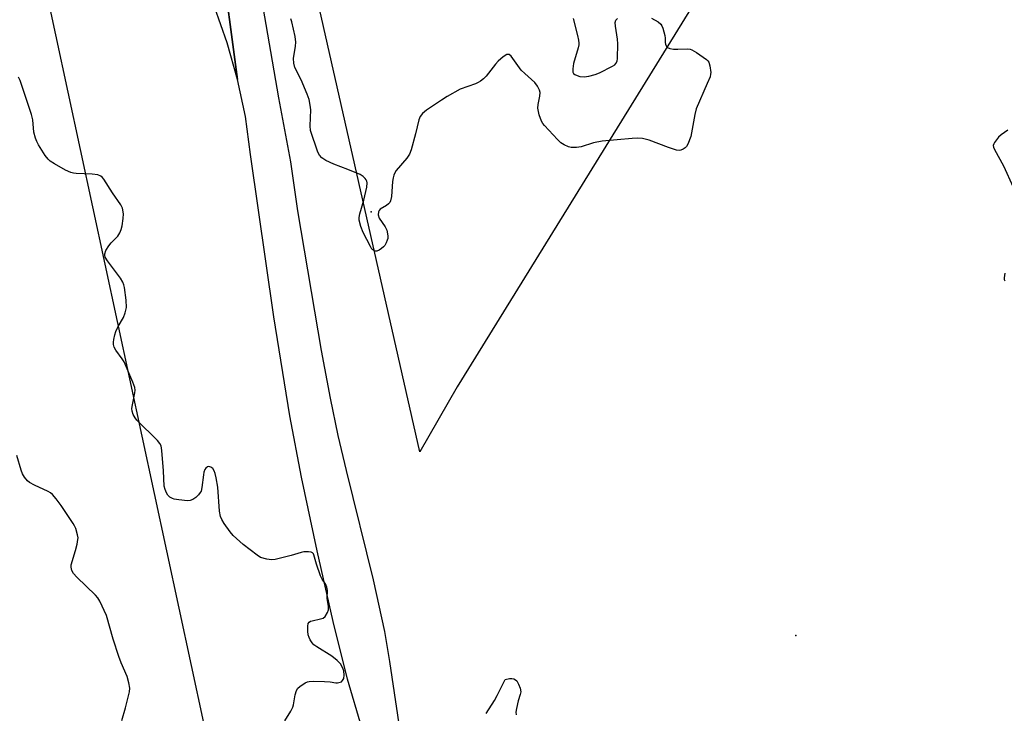
# Model space of a CAD drawing. Units: inches. Extents: x 1333762 to 1339761, y 521446 to 525446.
# Drawn here: x 1337536 to 1337838, y 522196 to 522409 of the extents above; entities that cross this region are included whole.
import ezdxf

# ---------------------------------------------------------------- set-up
doc = ezdxf.new("R2010")
doc.units = ezdxf.units.IN
doc.header["$MEASUREMENT"] = 0
for name, color, linetype in [('ELEV-Spot Elevation', 7, 'Continuous'), ('NTRL-Trees', 3, 'Continuous'), ('TRANS-Driveway', 251, 'Continuous'), ('Undefined', 1, 'Continuous'), ('UTIL-Cross Country Transmission Line', 1, 'Continuous')]:
    doc.layers.add(name, color=color, linetype=linetype)

msp = doc.modelspace()

# ---------------------------------------------------------------- linework, layer by layer
at = {"layer": 'ELEV-Spot Elevation'}
for p in [(1337643.84, 522350.33, 386.57), (1337774.12, 522220.35, 385.11)]:
    msp.add_point(p, dxfattribs=at)
at = {"layer": 'NTRL-Trees'}
msp.add_lwpolyline([(1338026.04, 522872.62), (1337670.19, 522296.65), (1337658.75, 522276.73), (1337611.65, 522484.55)], dxfattribs=at)
at = {"layer": 'TRANS-Driveway'}
for points in [[(1337597.58, 522430.18), (1337602.78, 522391), (1337599.6, 522402.25), (1337595.68, 522413.26)], [(1337640.92, 522192), (1337636.59, 522206.98), (1337632.16, 522224.62), (1337627.2, 522246.29), (1337622.42, 522268.9), (1337618.82, 522287.8), (1337613.98, 522318.15), (1337606.81, 522367.99), (1337605.19, 522379.57), (1337602.78, 522391), (1337597.58, 522430.18)], [(1337608.58, 522424.49), (1337615.4, 522385.29), (1337619.02, 522365.65), (1337621.18, 522350.64), (1337628.5, 522307.81), (1337631.22, 522293.22), (1337633.6, 522281.69), (1337636.12, 522271), (1337644.43, 522237.39), (1337647.9, 522221.56), (1337649.45, 522212.36), (1337653.34, 522186.25)]]:
    msp.add_lwpolyline(points, dxfattribs=at)
at = {"layer": 'Undefined'}
for points, elevation in [([(1337729.87, 522409.73), (1337731.86, 522408.61), (1337732.7, 522407.91), (1337733, 522407.45), (1337733.33, 522406.67), (1337733.96, 522404.43), (1337734.03, 522403.6), (1337734, 522402.32), (1337734.09, 522401.81), (1337734.44, 522401.1), (1337734.8, 522400.74), (1337735.48, 522400.45), (1337736.54, 522400.29), (1337737.95, 522400.24), (1337740.86, 522400.38), (1337741.69, 522400.28), (1337742.2, 522400.09), (1337743.68, 522399.22), (1337746.76, 522397.08), (1337747.15, 522396.7), (1337747.44, 522396.24), (1337747.76, 522395.16), (1337748.02, 522393.13), (1337747.99, 522392.56), (1337747.8, 522391.76), (1337746.97, 522389.69), (1337743.54, 522381.95), (1337743.12, 522380.27), (1337741.86, 522373.5), (1337740.94, 522371.08), (1337740.53, 522370.36), (1337740.17, 522369.97), (1337739.52, 522369.55), (1337738.81, 522369.27), (1337738.31, 522369.18), (1337737.5, 522369.27), (1337735.03, 522370.08), (1337729.08, 522372.39), (1337727.09, 522372.83), (1337725.64, 522372.98), (1337723.87, 522372.89), (1337714.71, 522372.09), (1337712.07, 522371.52), (1337708.28, 522370.3), (1337706.86, 522370.08), (1337706, 522370.05), (1337705.16, 522370.11), (1337704.34, 522370.35), (1337703.02, 522370.93), (1337702.03, 522371.52), (1337700.97, 522372.5), (1337697.01, 522376.81), (1337696.47, 522377.48), (1337696.03, 522378.22), (1337695.41, 522380.16), (1337695, 522382.16), (1337695.05, 522383.3), (1337695.53, 522385.84), (1337695.63, 522386.95), (1337695.48, 522387.73), (1337694.89, 522388.94), (1337694.04, 522390.02), (1337690.94, 522392.78), (1337689.89, 522393.84), (1337686.77, 522398.15), (1337686.17, 522398.61), (1337685.81, 522398.67), (1337685.4, 522398.6), (1337684.27, 522397.89), (1337682.75, 522396.57), (1337681.97, 522395.69), (1337679.05, 522391.94), (1337678.24, 522391.15), (1337677.37, 522390.47), (1337676.67, 522390.02), (1337675.87, 522389.66), (1337671.14, 522387.98), (1337667.09, 522385.75), (1337665.36, 522384.66), (1337660.8, 522381.53), (1337659.61, 522380.48), (1337658.89, 522379.63), (1337658.44, 522378.61), (1337657.46, 522374.32), (1337656.09, 522369.41), (1337655.6, 522368.02), (1337654.8, 522366.81), (1337651.5, 522363.03), (1337651.04, 522362.31), (1337650.73, 522361.59), (1337650.51, 522360.8), (1337650.33, 522359.69), (1337650.02, 522355.05), (1337649.74, 522353.68), (1337649.51, 522353.21), (1337649.17, 522352.81), (1337648.51, 522352.31), (1337646.61, 522351.13), (1337646.24, 522350.79), (1337646.03, 522350.37), (1337645.99, 522349.4), (1337646.3, 522348.39), (1337648.12, 522345.72), (1337648.62, 522344.69), (1337648.89, 522343.01), (1337648.88, 522342.17), (1337648.76, 522341.62), (1337648.42, 522340.82), (1337647.95, 522340.06), (1337647.58, 522339.61), (1337646.96, 522339.07), (1337646.27, 522338.63), (1337645.58, 522338.32), (1337645.12, 522338.25), (1337644.58, 522338.44), (1337644.05, 522338.95), (1337643.58, 522339.69), (1337641.35, 522343.99), (1337640.62, 522345.87), (1337640.14, 522347.77), (1337640.14, 522348.62), (1337640.32, 522349.78), (1337641.58, 522353.97), (1337642.48, 522357.9), (1337642.56, 522359.26), (1337642.47, 522359.72), (1337642.26, 522360.18), (1337641.95, 522360.61), (1337641.36, 522361.18), (1337640.39, 522361.78), (1337636.62, 522363.38), (1337632.33, 522365.02), (1337629.91, 522366.12), (1337628.7, 522366.88), (1337627.98, 522367.7), (1337627.47, 522368.7), (1337625.22, 522375.34), (1337625.08, 522376.74), (1337625.24, 522381.69), (1337625.07, 522383.13), (1337624.75, 522384.84), (1337624.18, 522386.49), (1337622.37, 522390.81), (1337620.39, 522394.65), (1337620.03, 522395.95), (1337620.02, 522397.37), (1337620.59, 522401.22), (1337620.67, 522402.4), (1337620.43, 522404.12), (1337619.43, 522408.7), (1337619.16, 522409.53)], 386), ([(1337705.75, 522409.67), (1337707.1, 522404.45), (1337707.44, 522403), (1337707.56, 522402.13), (1337707.54, 522401.56), (1337707.37, 522400.7), (1337705.95, 522395.85), (1337705.68, 522394.19), (1337705.72, 522393.2), (1337705.94, 522392.81), (1337706.32, 522392.52), (1337707.03, 522392.17), (1337707.82, 522391.92), (1337709.17, 522391.79), (1337710.56, 522391.99), (1337712.5, 522392.48), (1337713.85, 522393), (1337717.84, 522395.02), (1337718.55, 522395.5), (1337718.92, 522395.89), (1337719.27, 522396.61), (1337719.4, 522397.45), (1337719.52, 522401.91), (1337719.42, 522403.36), (1337718.79, 522407.36), (1337718.7, 522408.46), (1337718.86, 522409.15), (1337719.38, 522409.63)], 386), ([(1337617.31, 522194.18), (1337619.17, 522197.13), (1337619.72, 522198.32), (1337619.93, 522199.1), (1337620.5, 522202.13), (1337620.9, 522203.47), (1337621.31, 522204.15), (1337621.9, 522204.7), (1337623.52, 522205.79), (1337624.26, 522206.14), (1337624.79, 522206.29), (1337626.23, 522206.36), (1337629.46, 522206.22), (1337631.22, 522206.09), (1337632.98, 522205.83), (1337633.52, 522205.83), (1337634.25, 522205.99), (1337634.69, 522206.19), (1337635.04, 522206.5), (1337635.39, 522207.16), (1337635.55, 522208.19), (1337635.37, 522209.55), (1337635.02, 522210.56), (1337634.35, 522211.66), (1337633.35, 522212.68), (1337631.69, 522214.01), (1337627.18, 522216.83), (1337626.23, 522217.52), (1337625.67, 522218.13), (1337625.09, 522219.03), (1337624.73, 522219.76), (1337624.49, 522220.55), (1337624.38, 522221.73), (1337624.4, 522223.2), (1337624.52, 522224), (1337624.74, 522224.42), (1337625.18, 522224.73), (1337625.68, 522224.9), (1337628.26, 522225.42), (1337629.06, 522225.69), (1337629.69, 522226.2), (1337630.42, 522227.42), (1337630.66, 522228.22), (1337630.72, 522229.23), (1337630.29, 522231.77), (1337630.37, 522234.18), (1337630.21, 522235.23), (1337629.87, 522235.99), (1337628.79, 522237.68), (1337628.28, 522238.71), (1337626.98, 522242.27), (1337626.26, 522245.09), (1337626.1, 522245.41), (1337625.82, 522245.69), (1337625.38, 522245.88), (1337624.59, 522246.03), (1337623.18, 522246.01), (1337622.32, 522245.82), (1337619.23, 522244.9), (1337614.38, 522243.7), (1337613.23, 522243.57), (1337611.82, 522243.77), (1337609.89, 522244.34), (1337608.78, 522244.98), (1337604.53, 522248.31), (1337601.48, 522251.08), (1337600.55, 522252.18), (1337598.74, 522254.77), (1337597.97, 522255.97), (1337597.55, 522256.9), (1337597.25, 522258.5), (1337596.7, 522265.88), (1337596.23, 522268.71), (1337595.92, 522270.11), (1337595.65, 522270.9), (1337595.19, 522271.55), (1337594.58, 522272.02), (1337593.94, 522272.22), (1337593.57, 522272.11), (1337593.07, 522271.7), (1337592.8, 522271.27), (1337592.5, 522270.51), (1337592.31, 522269.66), (1337591.85, 522265.8), (1337591.59, 522264.69), (1337591.34, 522264.19), (1337590.8, 522263.53), (1337589.95, 522262.73), (1337589.03, 522262.04), (1337588.27, 522261.75), (1337587.43, 522261.71), (1337584.78, 522261.97), (1337583.34, 522262.21), (1337582.79, 522262.39), (1337582.06, 522262.82), (1337581.44, 522263.41), (1337581, 522264.1), (1337580.55, 522265.11), (1337580.31, 522266.2), (1337580.11, 522270.84), (1337579.59, 522277.12), (1337579.33, 522278.55), (1337578.95, 522279.3), (1337578.2, 522280.17), (1337571.9, 522286.44), (1337571.37, 522287.13), (1337570.81, 522288.14), (1337570.42, 522289.2), (1337570.36, 522290.02), (1337570.52, 522291.14), (1337571.31, 522294.77), (1337571.39, 522295.59), (1337571.27, 522296.41), (1337570.66, 522298.05), (1337567.96, 522304.28), (1337567.36, 522305.28), (1337565.46, 522307.89), (1337564.98, 522308.85), (1337564.76, 522309.6), (1337564.72, 522310.39), (1337564.83, 522311.21), (1337565.13, 522312.57), (1337565.46, 522313.63), (1337566.18, 522315.17), (1337567.79, 522317.97), (1337568.32, 522319.33), (1337568.67, 522321.03), (1337568.57, 522323.25), (1337568.08, 522327.15), (1337567.91, 522327.96), (1337567.63, 522328.75), (1337566.88, 522329.98), (1337562.87, 522335.27), (1337562.22, 522336.47), (1337562.08, 522336.95), (1337562.07, 522337.45), (1337562.42, 522338.46), (1337563.29, 522339.94), (1337564.04, 522340.82), (1337566.07, 522342.9), (1337566.7, 522343.87), (1337567.13, 522344.97), (1337567.41, 522346.1), (1337567.73, 522348.35), (1337567.78, 522349.77), (1337567.48, 522351.49), (1337567.02, 522352.54), (1337564.41, 522356.17), (1337561.8, 522360.4), (1337561.26, 522361.04), (1337560.88, 522361.33), (1337559.93, 522361.71), (1337558.23, 522361.9), (1337553.32, 522362.13), (1337552.47, 522362.23), (1337551.64, 522362.42), (1337550.04, 522363.13), (1337546.57, 522365.09), (1337545.25, 522365.94), (1337544.65, 522366.48), (1337543.79, 522367.66), (1337541.74, 522370.92), (1337541.2, 522371.95), (1337540.79, 522372.96), (1337540.25, 522374.79), (1337539.93, 522378.59), (1337539.61, 522380.27), (1337536.05, 522390.67), (1337535.61, 522391.67)], 384), ([(1337839.15, 522375.41), (1337837.19, 522374.03), (1337836.32, 522373.24), (1337835.1, 522371.65), (1337834.86, 522371.18), (1337834.74, 522370.69), (1337834.8, 522370.21), (1337835.1, 522369.47), (1337837.9, 522364.43), (1337840.83, 522357.95)], 384), ([(1337838.3, 522331.55), (1337838.04, 522330.15), (1337838.07, 522329.62), (1337838.23, 522329.17)], 384), ([(1337567.26, 522194.27), (1337568.43, 522198.14), (1337569.65, 522203.02), (1337569.74, 522204.16), (1337569.46, 522205.83), (1337568.88, 522207.75), (1337567.06, 522212.02), (1337566.37, 522213.96), (1337564.63, 522219.27), (1337562.53, 522226.47), (1337560.58, 522230.94), (1337559.97, 522231.9), (1337559.19, 522232.76), (1337553.44, 522238.22), (1337552.48, 522239.33), (1337551.92, 522240.29), (1337551.7, 522241.28), (1337551.75, 522242.08), (1337553.09, 522246.44), (1337553.57, 522248.4), (1337553.82, 522249.81), (1337553.84, 522250.37), (1337553.72, 522251.22), (1337553.13, 522253.17), (1337552.79, 522253.97), (1337552.37, 522254.71), (1337548.67, 522260.26), (1337547.12, 522262.32), (1337546.02, 522263.6), (1337545.38, 522264.13), (1337544.65, 522264.55), (1337540.49, 522266.46), (1337538.96, 522267.27), (1337538.29, 522267.8), (1337537.39, 522268.94), (1337536.78, 522269.95), (1337536.34, 522271.04), (1337535.05, 522275.55)], 382), ([(1337679.05, 522196.42), (1337681.64, 522200.42), (1337682.49, 522201.94), (1337684.96, 522206.81), (1337686.25, 522207.16), (1337686.96, 522207.17), (1337687.59, 522207.01), (1337688.07, 522206.75), (1337688.47, 522206.4), (1337689.03, 522205.47), (1337689.52, 522204.16), (1337689.7, 522203.1), (1337689.55, 522202.27), (1337688.92, 522200.3), (1337688.36, 522197.97), (1337688.2, 522196.81), (1337688.26, 522195.98)], 386)]:
    msp.add_lwpolyline(points, dxfattribs=dict(at, elevation=elevation))
at = {"layer": 'UTIL-Cross Country Transmission Line'}
msp.add_lwpolyline([(1336502.74, 525445.92), (1336854.8, 525187.06), (1337047.33, 524411.98), (1337089.57, 524243.09), (1337333.76, 523266.69), (1337464.44, 522797.89), (1337531.79, 522475.1), (1337596.1, 522175.97), (1337674.32, 521898.67), (1337789.95, 521446.02)], dxfattribs=at)

doc.saveas('drawing.dxf')
